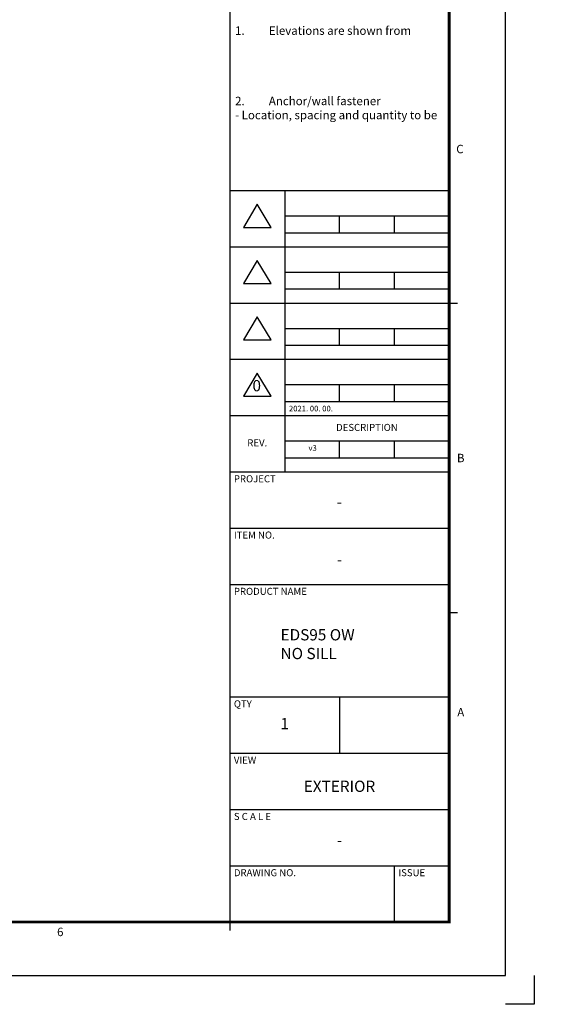
# Model space of a CAD drawing. Units: millimetres. Extents: x 0 to 1933, y 0 to 891.
# Drawn here: x 994 to 1275, y 0 to 512 of the extents above; entities that cross this region are included whole.
import ezdxf
from ezdxf.enums import TextEntityAlignment as Align

# ---------------------------------------------------------------- set-up
doc = ezdxf.new("R2010")
doc.units = ezdxf.units.MM
doc.header["$LTSCALE"] = 0.073313
doc.header["$MEASUREMENT"] = 0
doc.layers.get('DEFPOINTS').update_dxf_attribs({"color": 250})
for name, color, linetype in [('3', 3, 'Continuous'), ('E-FORM', 3, 'Continuous'), ('G-BORD-TEXT', 3, 'Continuous')]:
    doc.layers.add(name, color=color, linetype=linetype)
doc.styles.add('htw', font='txt')

# ---------------------------------------------------------------- blocks, each defined once
blk = doc.blocks.new('Form EUS_v2')
at = {"layer": 'DEFPOINTS'}
blk.add_lwpolyline([(5543728.4, 2777122.5), (5543728.4, 2776917.9), (5543523.8, 2776917.9)], dxfattribs=at)
at = {"layer": 'E-FORM'}
for p, q in [((5543523.8, 2777122.5), (5543523.8, 2788866.7)), ((5541566.4, 2782695), (5543124.4, 2782695)), ((5541955.9, 2782695), (5541955.9, 2780697.6)), ((5541761.2, 2782597.8), (5541662.4, 2782433.2)), ((5541859.9, 2782433.2), (5541761.2, 2782597.8)), ((5541955.9, 2782515.2), (5543124.4, 2782515.2)), ((5542345.4, 2782395.4), (5542345.4, 2782515.2)), ((5542734.9, 2782515.2), (5542734.9, 2782395.4)), ((5541662.4, 2782433.2), (5541859.9, 2782433.2)), ((5541955.9, 2782395.4), (5543124.4, 2782395.4)), ((5541566.4, 2782295.5), (5543124.4, 2782295.5)), ((5541761.2, 2782198.4), (5541662.4, 2782033.8)), ((5541859.9, 2782033.8), (5541761.2, 2782198.4)), ((5541955.9, 2782115.7), (5543124.4, 2782115.7)), ((5542345.4, 2781995.9), (5542345.4, 2782115.7)), ((5542734.9, 2782115.7), (5542734.9, 2781995.9)), ((5541662.4, 2782033.8), (5541859.9, 2782033.8)), ((5541955.9, 2781995.9), (5543124.4, 2781995.9)), ((5541566.4, 2781896), (5543124.4, 2781896)), ((5543124.4, 2781896), (5543184.3, 2781896)), ((5541761.2, 2781798.9), (5541662.4, 2781634.3)), ((5541859.9, 2781634.3), (5541761.2, 2781798.9)), ((5541955.9, 2781716.3), (5543124.4, 2781716.3)), ((5542345.4, 2781596.4), (5542345.4, 2781716.3)), ((5542734.9, 2781716.3), (5542734.9, 2781596.4)), ((5541662.4, 2781634.3), (5541859.9, 2781634.3)), ((5541955.9, 2781596.4), (5543124.4, 2781596.4)), ((5541566.4, 2781496.6), (5543124.4, 2781496.6)), ((5541761.2, 2781399.4), (5541662.4, 2781234.8)), ((5541859.9, 2781234.8), (5541761.2, 2781399.4)), ((5541955.9, 2781316.8), (5543124.4, 2781316.8)), ((5542345.4, 2781196.9), (5542345.4, 2781316.8)), ((5542734.9, 2781316.8), (5542734.9, 2781196.9)), ((5541662.4, 2781234.8), (5541859.9, 2781234.8)), ((5541955.9, 2781196.9), (5543124.4, 2781196.9)), ((5541566.4, 2781097.1), (5543124.4, 2781097.1)), ((5541955.9, 2780917.3), (5543124.4, 2780917.3)), ((5542345.4, 2780797.5), (5542345.4, 2780917.3)), ((5542734.9, 2780917.3), (5542734.9, 2780797.5)), ((5541955.9, 2780797.5), (5543124.4, 2780797.5)), ((5541566.4, 2780697.6), (5543124.4, 2780697.6)), ((5541566.4, 2780298.1), (5543124.4, 2780298.1)), ((5541566.4, 2779898.7), (5543124.4, 2779898.7)), ((5543124.4, 2779698.9), (5543184.3, 2779698.9)), ((5541566.4, 2779099.7), (5543124.4, 2779099.7)), ((5542345.4, 2779099.7), (5542345.4, 2778700.2)), ((5541566.4, 2778700.2), (5543124.4, 2778700.2)), ((5541566.4, 2778300.8), (5543124.4, 2778300.8)), ((5541566.4, 2777901.3), (5543124.4, 2777901.3)), ((5542734.9, 2777901.3), (5542734.9, 2777501.8)), ((5541566.4, 2777501.8), (5541566.4, 2777441.9)), ((5526725.9, 2777122.5), (5543523.8, 2777122.5))]:
    blk.add_line(p, q, dxfattribs=at)
at = {"layer": 'E-FORM', "const_width": 20}
blk.add_lwpolyline([(5527185.3, 2777501.8), (5543124.4, 2777501.8), (5543124.4, 2788487.4), (5527185.3, 2788487.4)], close=True, dxfattribs=at)
at = {"layer": 'E-FORM'}
blk.add_lwpolyline([(5541566.4, 2788487.4), (5541566.4, 2777501.8)], dxfattribs=at)
at = {"layer": '3', "style": 'htw'}
for s, p in [('0', (5541757.4, 2781299.1)), ('-', (5542343.5, 2780474.2)), ('1', (5541955.9, 2778900))]:
    blk.add_text(s, height=79.9, dxfattribs=at).set_placement(p, align=Align.MIDDLE)
at = {"layer": '3', "insert": (5542345.4, 2778505.6), "char_height": 79.9, "width": 1423.136, "attachment_point": 2, "style": 'htw'}
blk.add_mtext('EXTERIOR', dxfattribs=at)
at = {"layer": 'E-FORM', "style": 'htw'}
for s, p in [('C', (5543200.9, 2782959.5)), ('B', (5543206.6, 2780765.9)), ('A', (5543206.9, 2778961.9)), ('6', (5540361.6, 2777401.9))]:
    blk.add_text(s, height=59.9, dxfattribs=at).set_placement(p, align=Align.CENTER)
for s, height, p in [(' 2021. 00. 00.', 39.948, (5541974.1, 2781127)), ('PROJECT', 49.93, (5541595, 2780623.5)), ('ITEM NO.', 49.93, (5541595, 2780224)), ('PRODUCT NAME', 49.934, (5541595, 2779824.5)), ('QTY', 49.93, (5541595, 2779025.6)), ('VIEW', 49.93, (5541595, 2778626.1)), ('S C A L E', 49.93, (5541595, 2778226.6)), ('DRAWING NO.', 49.934, (5541595, 2777827.1)), ('ISSUE', 49.93, (5542763.5, 2777827.1))]:
    blk.add_text(s, height=height, dxfattribs=at).set_placement(p)
for s, height, p in [('DESCRIPTION', 49.934, (5542540.1, 2781006.7)), ('REV.', 49.93, (5541761.2, 2780896.8))]:
    blk.add_text(s, height=height, dxfattribs=at).set_placement(p, align=Align.MIDDLE)
at = {"layer": 'E-FORM', "linetype": 'Continuous', "insert": (5541603.7, 2783860), "char_height": 59.9213, "width": 1497.776, "attachment_point": 1, "style": 'htw'}
blk.add_mtext('\\pi-179.76375,l179.76375,t179.76375;1.^IElevations are shown from exterior unless otherwise noted\\P2.^IAnchor/wall fastener^J- Location, spacing and quantity to be determined per design pressure requirements by structural engineer and/or certified test drawings   ', dxfattribs=at)

msp = doc.modelspace()

# ---------------------------------------------------------------- block references
at = {"layer": 'E-FORM', "linetype": 'Continuous', "xscale": 0.07331263174811821, "yscale": 0.07331263174811821, "zscale": 0.07331263174811821}
msp.add_blockref('Form EUS_v2', (-405163.82124, -203583.15706), dxfattribs=at)

# ---------------------------------------------------------------- texts
at = {"layer": 'E-FORM', "style": 'htw'}
msp.add_text('v3', height=2.928656, dxfattribs=at).set_placement((1143.96645, 288.08468))
at = {"layer": 'G-BORD-TEXT', "style": 'htw'}
msp.add_text('-', height=5.85731, dxfattribs=at).set_placement((1160.1029, 84.72848), align=Align.MIDDLE)
for s, insert, char_height, width, attachment_point in [('-', (1160.1032, 234.38341), 5.85731, 104.3338243, 2), ('EDS95 OW\\PNO SILL', (1129.4134, 195.25005), 5.857313, 101.6766208, 1)]:
    msp.add_mtext(s, dxfattribs=dict(at, insert=insert, char_height=char_height, width=width, attachment_point=attachment_point))

doc.saveas('drawing.dxf')
